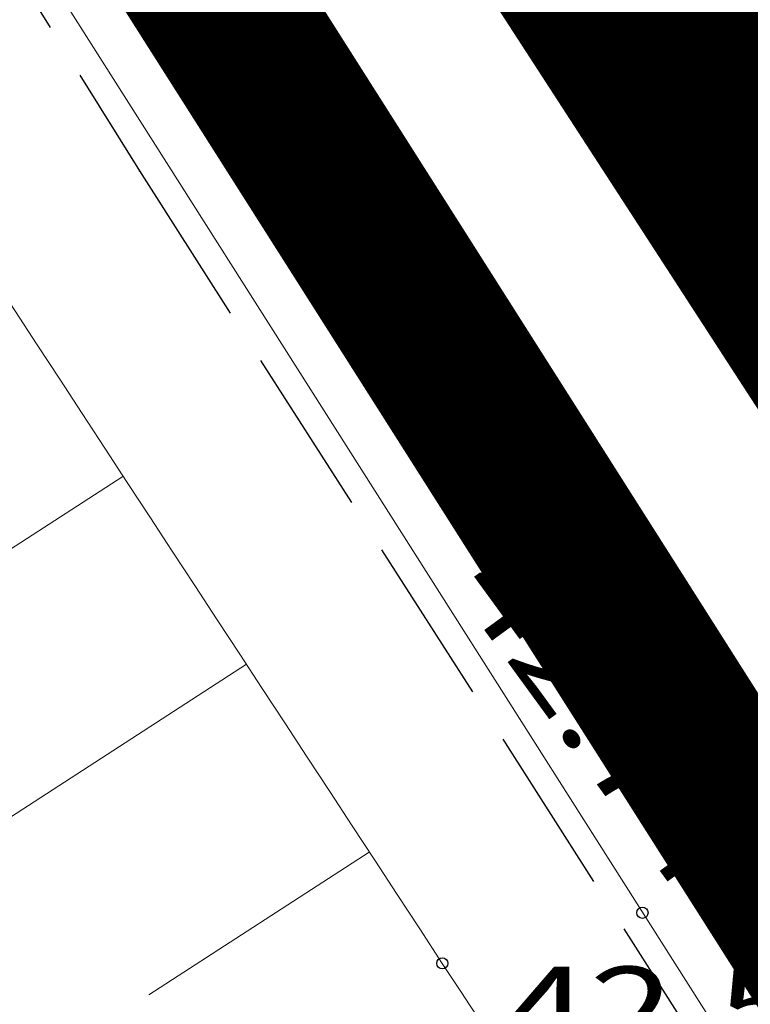
# Model space of a CAD drawing. Units: millimetres. Extents: x 545325 to 554156, y 6582185 to 6589077.
# Drawn here: x 547130 to 547136, y 6583722 to 6583731 of the extents above; entities that cross this region are included whole.
import ezdxf

# ---------------------------------------------------------------- set-up
doc = ezdxf.new("R2010")
doc.units = ezdxf.units.MM
doc.linetypes.add('C1', pattern=[2, 1.5, -0.5])
doc.linetypes.add('DOT', pattern=[0.25, 0, -0.25])
for name, color, linetype, lineweight in [('000_kõrval DP', 7, 'Continuous', 0), ('10$$$TEE', 7, 'Continuous', 0), ('DETAILIALA', 1, 'Continuous', 40), ('OP kinnijäetud', 7, 'Continuous', 0)]:
    doc.layers.add(name, color=color, linetype=linetype, lineweight=lineweight)
for name, color, linetype in [('04$$KORGUS', 7, 'Continuous'), ('08$$RELJEEF', 7, 'Continuous'), ('PUNKTID', 7, 'Continuous'), ('TEE', 2, 'Continuous')]:
    doc.layers.add(name, color=color, linetype=linetype)
doc.styles.add('ITALICT', font='ITALICT', dxfattribs={"height": 0.2})

# ---------------------------------------------------------------- blocks, each defined once
blk = doc.blocks.new('KORGUS')
at = {"layer": '04$$KORGUS', "color": 3, "linetype": 'Continuous'}
blk.add_circle((0, -1.52587890625e-07), 9.997579143389197, dxfattribs=at)
blk = doc.blocks.new('A$C66617B02')
at = {"layer": '08$$RELJEEF', "color": 3, "linetype": 'Continuous', "lineweight": 0}
for p, q in [((547130.6900000001, 6583727.05, 42.56), (547128.75, 6583725.8, 42.19)), ((547131.79, 6583725.38, 42.57), (547126.36, 6583721.87, 41.53)), ((547132.88, 6583723.71, 42.58), (547130.92, 6583722.44, 42.21))]:
    blk.add_line(p, q, dxfattribs=at)
blk.add_open_spline([(547120.72, 6583742.28, 42.45), (547124.9905419908, 6583735.760343113, 42.49424016620472), (547129.2591901559, 6583729.239455936, 42.54146806995331), (547133.53, 6583722.72, 42.59), (547134.41, 6583721.376666666, 42.6), (547135.29, 6583720.033333334, 42.61), (547136.17, 6583718.69, 42.62)], degree=3, knots=[0, 0, 0, 0, 0.8291530794897397, 0.8291530794897397, 0.8291530794897397, 1, 1, 1, 1], dxfattribs=at)
at = {"layer": '08$$RELJEEF', "color": 3, "linetype": 'DOT', "lineweight": 0}
blk.add_open_spline([(547130.75, 6583714.810000001, 41.57), (547126.2115931452, 6583722.118920131, 41.53007266696606), (547121.6772178074, 6583729.43034135, 41.48986383393918), (547117.14, 6583736.74, 41.45)], degree=3, dxfattribs=at)
at = {"layer": '10$$$TEE', "color": 7, "linetype": 'Continuous', "lineweight": 0}
blk.add_line((547136.87, 6583720.72, 42.76), (547116.88, 6583752.21, 42.55), dxfattribs=at)
at = {"layer": '04$$KORGUS', "color": 3, "linetype": 'Continuous', "lineweight": 0, "xscale": 0.005001210721403692, "yscale": 0.005001210721403692, "zscale": 0.005001210721403692}
for p in [(547135.31, 6583723.17, 42.74), (547133.53, 6583722.72, 42.59)]:
    blk.add_blockref('KORGUS', p, dxfattribs=at)
at = {"layer": '04$$KORGUS', "color": 3, "linetype": 'Continuous', "lineweight": 0, "style": 'ITALICT', "width": 1.333333333333333}
blk.add_text('42.74', height=0.75, rotation=306.0816993246084, dxfattribs=at).set_placement((547133.63, 6583726.060000001, 42.74))
blk.add_text('42.59', height=0.75, dxfattribs=at).set_placement((547134.08, 6583721.94, 42.59))
blk = doc.blocks.new('A$C5F85131E')
at = {"layer": 'DETAILIALA', "linetype": 'C1', "ltscale": 6, "const_width": 1.5}
blk.add_lwpolyline([(546887.8013954193, 6583538.301466328), (547031.1191270846, 6583674.124251728), (547120.457297095, 6583748.732073893), (547294.4402551339, 6583474.777464096), (547240.520755096, 6583446.295432811), (547287.9455124848, 6583378.399557125), (546887.8013954193, 6583538.301466328)], close=True, dxfattribs=at)
at = {"layer": 'PUNKTID'}
blk.add_point((547130.837, 6583729.769), dxfattribs=at)
at = {"layer": 'TEE', "linetype": 'C1'}
for p, q in [((547120.789171864, 6583745.900174466), (547130.837, 6583729.769)), ((547130.837, 6583729.769), (547149.984, 6583699.797))]:
    blk.add_line(p, q, dxfattribs=at)

msp = doc.modelspace()

# ---------------------------------------------------------------- linework, layer by layer
at = {"color": 252, "const_width": 9}
msp.add_lwpolyline([(546910.0960655173, 6584084.686126034), (547239.2354849094, 6583577.291326887), (547503.4116101982, 6583159.890478409)], dxfattribs=at)

# ---------------------------------------------------------------- block references
at = {"layer": '000_kõrval DP'}
msp.add_blockref('A$C5F85131E', (0, 0), dxfattribs=at)
at = {"layer": 'OP kinnijäetud', "lineweight": 0}
msp.add_blockref('A$C66617B02', (0, 0), dxfattribs=at)

doc.saveas('drawing.dxf')
